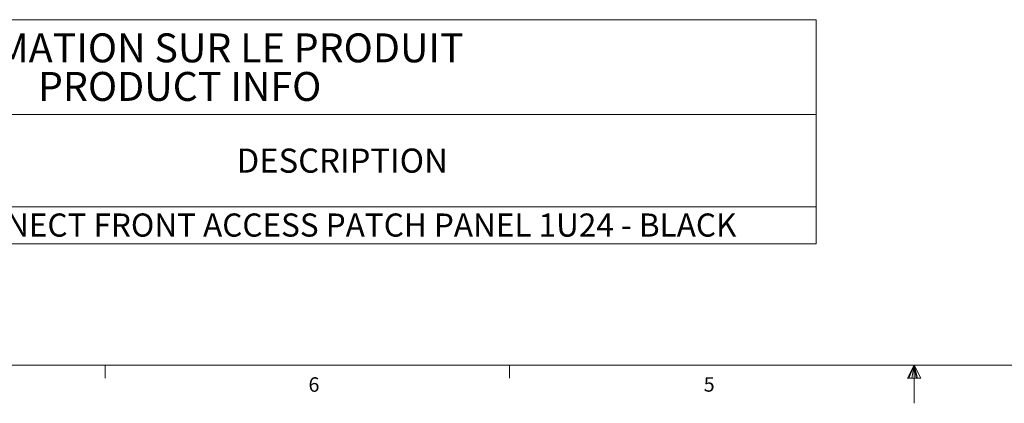
# Model space of a CAD drawing. Units: inches. Extents: x 0.3 to 21.8, y 0.2 to 16.9.
# Drawn here: x 5.2 to 11.6, y 0.2 to 2.6 of the extents above; entities that cross this region are included whole.
import ezdxf

# ---------------------------------------------------------------- set-up
doc = ezdxf.new("R2010")
doc.units = ezdxf.units.IN
doc.header["$MEASUREMENT"] = 0
doc.styles.add('SLDTEXTSTYLE0', font='TXT', dxfattribs={"width": 0.605})
doc.styles.add('SLDTEXTSTYLE1', font='TXT', dxfattribs={"width": 0.75})

# ---------------------------------------------------------------- blocks, each defined once
blk = doc.blocks.new('SW_TABLEANNOTATION_0')
at = {"color": 0, "linetype": 'Continuous', "lineweight": 0}
for p, q in [((8.1996, 0), (0, 0)), ((8.1996, -1.4535), (8.1996, 0)), ((0, -0.6135), (8.1996, -0.6135)), ((0, -1.2135), (8.1996, -1.2135)), ((0, -1.4535), (8.1996, -1.4535))]:
    blk.add_line(p, q, dxfattribs=at)
at = {"color": 0, "linetype": 'Continuous', "lineweight": 0, "attachment_point": 1, "style": 'SLDTEXTSTYLE0'}
for s, insert, char_height in [('INFORMATION SUR LE PRODUIT', (2.1276, -0.0888), 0.1875), ('PRODUCT INFO', (3.1484, -0.3388), 0.1875), ('DESCRIPTION', (4.438, -0.8354), 0.15625), ('KEYCONNECT FRONT ACCESS PATCH PANEL 1U24 - BLACK', (2.1498, -1.2562), 0.15)]:
    blk.add_mtext(s, dxfattribs=dict(at, insert=insert, char_height=char_height))

msp = doc.modelspace()

# ---------------------------------------------------------------- linework, layer by layer
at = {"color": 7, "linetype": 'Continuous', "lineweight": 0}
for p, q in [((21.5229, 0.4106), (0.5229, 0.4106)), ((5.7729, 0.4106), (5.7729, 0.3258)), ((8.3979, 0.4106), (8.3979, 0.3258)), ((11.0229, 0.4106), (10.9809, 0.325)), ((11.0229, 0.4106), (10.9891, 0.325)), ((11.0229, 0.4106), (11.0086, 0.325)), ((11.0229, 0.4106), (11.0229, 0.1629)), ((11.0229, 0.4106), (11.067, 0.325)), ((11.0229, 0.4106), (11.046, 0.325)), ((11.0229, 0.4106), (11.0358, 0.325)), ((10.9809, 0.325), (11.067, 0.325))]:
    msp.add_line(p, q, dxfattribs=at)

# ---------------------------------------------------------------- block references
msp.add_blockref('SW_TABLEANNOTATION_0', (2.1891, 2.6496), dxfattribs=at)

# ---------------------------------------------------------------- texts
at = {"color": 7, "linetype": 'Continuous', "lineweight": 0, "char_height": 0.0937, "attachment_point": 1, "style": 'SLDTEXTSTYLE1'}
for s, insert in [('6', (7.0933, 0.3312)), ('5', (9.6581, 0.332))]:
    msp.add_mtext(s, dxfattribs=dict(at, insert=insert))

doc.saveas('drawing.dxf')
